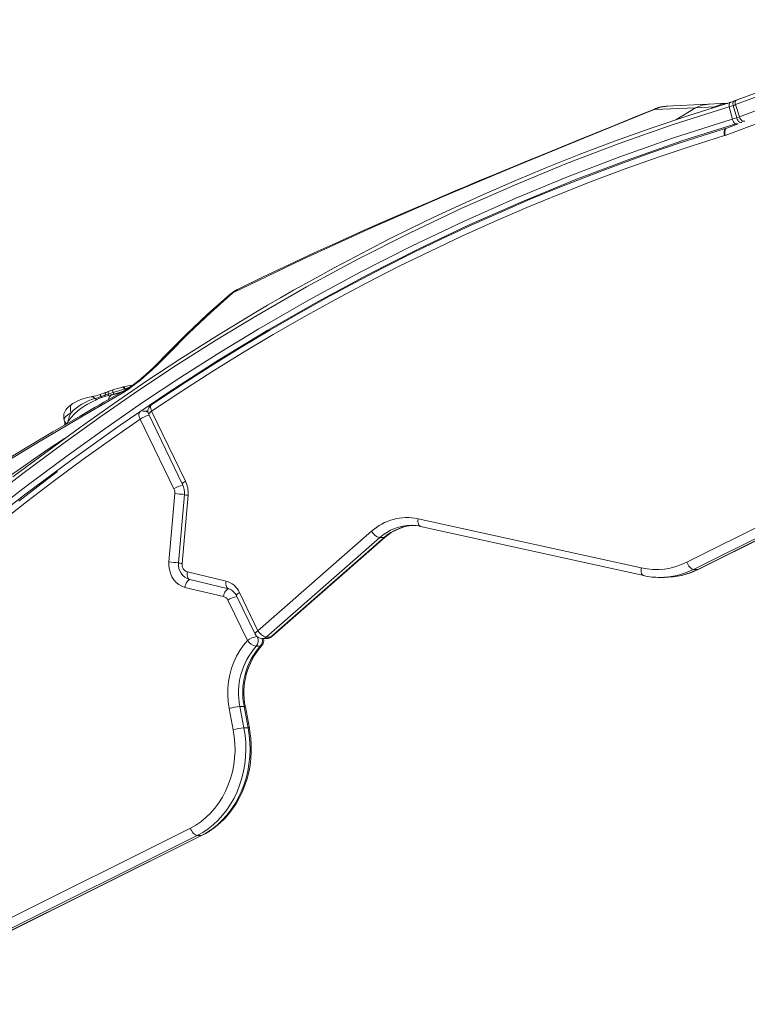
# Model space of a CAD drawing. Units: millimetres. Extents: x -6966 to 16098, y -4781 to 1881.
# Drawn here: x 5039 to 5502, y 1251 to 1878 of the extents above; entities that cross this region are included whole.
import ezdxf

# ---------------------------------------------------------------- set-up
doc = ezdxf.new("R2010")
doc.units = ezdxf.units.MM

msp = doc.modelspace()

# ---------------------------------------------------------------- linework, layer by layer
at = {"color": 7, "linetype": 'Continuous', "lineweight": 15}
for p, q in [((5477.1, 1824.31), (5450.52, 1822.98)), ((5489.5, 1824.93), (5477.1, 1824.31)), ((5491.41, 1825.48), (5491.72, 1825.58)), ((5497.14, 1816.3), (5494.68, 1824.01)), ((5469.2, 1822.09), (5442.99, 1820.95)), ((5481.42, 1822.61), (5469.2, 1822.09)), ((5488.43, 1821.97), (5490.74, 1822.67)), ((5492.74, 1814.79), (5490.74, 1822.67)), ((5495.43, 1815.67), (5493.19, 1823.46)), ((5488.43, 1813.47), (5492.74, 1814.79)), ((5496.42, 1811.87), (5489.06, 1809.14)), ((5489.06, 1809.14), (5488.91, 1809.09)), ((5106.35, 1643.17), (5106.03, 1643.06)), ((5093.75, 1639.18), (5091.06, 1638.15)), ((5095.78, 1639.95), (5093.75, 1639.18)), ((5098.86, 1640.86), (5095.78, 1639.95)), ((5137.46, 1579.42), (5115.93, 1623.9)), ((5120.93, 1628.9), (5118.61, 1628.9)), ((5121.43, 1626.69), (5142.97, 1582.22)), ((5123.25, 1628.87), (5144.79, 1584.4)), ((5067.68, 1623.11), (5067.87, 1622.52)), ((5463.7, 1532.79), (5567.5, 1584.61)), ((5571.82, 1580), (5468.02, 1528.18)), ((5470.7, 1528.18), (5574.5, 1580)), ((5471.29, 1528.31), (5575.09, 1580.14)), ((5134.28, 1532.96), (5138, 1576.43)), ((5144.1, 1575.85), (5140.38, 1532.38)), ((5146.4, 1575.42), (5142.68, 1531.95)), ((5292.76, 1560.48), (5434.73, 1529.09)), ((5294.37, 1555.59), (5436.33, 1524.21)), ((5190.92, 1489.13), (5263.22, 1552.43)), ((5268.41, 1548.41), (5196.1, 1485.11)), ((5198.78, 1485.11), (5271.09, 1548.41)), ((5199.57, 1485.36), (5271.87, 1548.67)), ((5268.41, 1548.41), (5271.09, 1548.41)), ((5146.05, 1526.55), (5170.6, 1520.75)), ((5446.71, 1523.08), (5446.46, 1523.08)), ((5446.71, 1523.08), (5449.39, 1523.08)), ((5468.02, 1528.18), (5470.7, 1528.18)), ((5168.95, 1510.94), (5144.4, 1516.74)), ((5147.59, 1521.68), (5172.14, 1515.88)), ((5177.29, 1511.32), (5189.1, 1486.95)), ((5179.11, 1513.5), (5190.92, 1489.13)), ((5184.18, 1482.95), (5171.79, 1508.53)), ((5189.69, 1479.24), (5192.37, 1479.24)), ((5193.6, 1484.13), (5196.28, 1484.13)), ((5196.1, 1485.11), (5198.78, 1485.11)), ((5175.19, 1426.17), (5172.62, 1439.74)), ((5179.42, 1440.84), (5182.1, 1440.84)), ((5179.42, 1440.84), (5181.99, 1427.27)), ((5184.67, 1427.27), (5182.1, 1440.84)), ((5185.46, 1427.1), (5182.89, 1440.67)), ((5181.99, 1427.27), (5184.67, 1427.27)), ((4932.65, 1255.96), (5147.92, 1363.44)), ((5152.24, 1358.83), (4936.97, 1251.35)), ((4939.65, 1251.35), (5154.92, 1358.83)), ((4940.24, 1251.49), (5155.51, 1358.97)), ((5152.24, 1358.83), (5154.92, 1358.83))]:
    msp.add_line(p, q, dxfattribs=at)
at = {"color": 8, "linetype": 'Continuous', "lineweight": 15}
for p, q in [((5456.76, 1814.4), (5469.2, 1822.09)), ((5479.26, 1821.68), (5481.41, 1822.61)), ((5482.32, 1822.65), (5481.41, 1822.61)), ((5496.37, 1811.87), (5494.97, 1811.88))]:
    msp.add_line(p, q, dxfattribs=at)
at = {"color": 7, "linetype": 'Continuous', "lineweight": 15, "flags": 128}
for points in [[(5494.68, 1824.01), (5519.49, 1833.15), (5544.55, 1841.31), (5569.82, 1848.54), (5595.26, 1854.87), (5620.85, 1860.35), (5646.55, 1865.02), (5677.52, 1869.61), (5708.59, 1873.15), (5739.74, 1875.71), (5770.93, 1877.34), (5802.14, 1878.1)], [(5703.18, 1875.35), (5679.96, 1872.75), (5648.21, 1868.08), (5621.38, 1863.2), (5594.67, 1857.44), (5568.11, 1850.76), (5562.29, 1849.15), (5556.48, 1847.51), (5550.57, 1845.77), (5544.45, 1843.93), (5538.13, 1841.95), (5531.93, 1839.96), (5529.51, 1839.16), (5527.28, 1838.42), (5525.24, 1837.74), (5523.4, 1837.11), (5521.41, 1836.43), (5518.65, 1835.47), (5514.39, 1833.97), (5509.06, 1832.05), (5502.66, 1829.67), (5495.2, 1826.81)], [(5801.84, 1869.87), (5770.85, 1869.1), (5739.89, 1867.48), (5708.99, 1864.93), (5678.18, 1861.42), (5647.48, 1856.87), (5622.01, 1852.24), (5596.67, 1846.81), (5571.47, 1840.54), (5546.47, 1833.39), (5521.67, 1825.33), (5497.14, 1816.3)], [(5800.96, 1862.04), (5783.3, 1861.87), (5765.65, 1861.34), (5748.01, 1860.45), (5730.39, 1859.2), (5712.78, 1857.6), (5695.2, 1855.63), (5677.65, 1853.31), (5660.14, 1850.64), (5642.67, 1847.6), (5625.25, 1844.21), (5607.88, 1840.47), (5590.56, 1836.37), (5573.31, 1831.93), (5556.12, 1827.13), (5539.01, 1821.98), (5521.97, 1816.49), (5505.01, 1810.65), (5488.15, 1804.47)], [(5491.34, 1825.49), (5465.64, 1817.39), (5441.06, 1809.11), (5417.62, 1800.71), (5395.29, 1792.25), (5374.06, 1783.79), (5353.93, 1775.39), (5334.89, 1767.09), (5318.38, 1759.61), (5302.76, 1752.3), (5288.02, 1745.18), (5274.17, 1738.29), (5261.18, 1731.66), (5249.05, 1725.31), (5239.32, 1720.11), (5230.22, 1715.16), (5221.74, 1710.47), (5213.54, 1705.86), (5205.27, 1701.14), (5196.93, 1696.3), (5188.53, 1691.36), (5165.09, 1677.14), (5141.16, 1662), (5120.21, 1648.2), (5098.94, 1633.66), (5077.39, 1618.36), (5055.89, 1602.67), (5034.97, 1587.01)], [(5469.2, 1822.09), (5473.42, 1823.75), (5477.9, 1824.33)], [(5490.74, 1822.67), (5490.62, 1823.75), (5490.66, 1824.27), (5490.76, 1824.73), (5490.94, 1825.11), (5491.17, 1825.38), (5491.72, 1825.58)], [(5493.74, 1826.27), (5492.63, 1825.91), (5491.46, 1825.54)], [(5493.19, 1823.46), (5493.03, 1824.65), (5493.2, 1825.69), (5493.55, 1826.17), (5494, 1826.31)], [(5493.19, 1823.46), (5494.03, 1823.76), (5494.68, 1824.01)], [(5495.2, 1826.81), (5494.54, 1826.56), (5493.74, 1826.27)], [(5016.45, 1570.23), (5041.28, 1589.23), (5066.8, 1608.14), (5090.86, 1625.46), (5115.16, 1642.26), (5139.71, 1658.53), (5164.52, 1674.26), (5189.56, 1689.44), (5221.78, 1707.95), (5254.35, 1725.56), (5287.27, 1742.26), (5320.51, 1758.03), (5354.05, 1772.87), (5387.27, 1786.52), (5420.76, 1799.26), (5454.48, 1811.08), (5488.43, 1821.97)], [(5442.99, 1820.95), (5398.12, 1802.72), (5353.19, 1784.22), (5308.3, 1765.3), (5263.57, 1745.79), (5219.1, 1725.53), (5175.02, 1704.3)], [(5443.56, 1821.33), (5431.99, 1816.66), (5418.1, 1811.04), (5405.07, 1805.76), (5392.91, 1800.82), (5381.62, 1796.21), (5371.2, 1791.93), (5361.64, 1788), (5353.65, 1784.7), (5346.39, 1781.69), (5339.85, 1778.97), (5334.05, 1776.54), (5328.86, 1774.37), (5323.23, 1772), (5316.26, 1769.06), (5308.44, 1765.74), (5299.76, 1762.03), (5290.24, 1757.93), (5279.86, 1753.43), (5268.65, 1748.52), (5256.6, 1743.18), (5242.38, 1736.8), (5227.18, 1729.87), (5210.99, 1722.35), (5193.85, 1714.21), (5178.21, 1706.61)], [(5451.32, 1823), (5447.04, 1822.47), (5442.99, 1820.95)], [(5490.74, 1822.67), (5492.11, 1823.1), (5493.19, 1823.46)], [(5494.97, 1811.88), (5460.54, 1800.91), (5426.34, 1788.97), (5392.38, 1776.07), (5358.69, 1762.23), (5325.28, 1747.45), (5292.77, 1732.02), (5260.57, 1715.71), (5228.7, 1698.51), (5197.18, 1680.44), (5165.45, 1661.16), (5134.12, 1640.99), (5103.2, 1619.95), (5072.68, 1598.08), (5042.46, 1575.61), (5013.14, 1552.91)], [(5019.44, 1562.71), (5044.12, 1581.62), (5069.48, 1600.43), (5093.39, 1617.66), (5117.53, 1634.39), (5141.93, 1650.59), (5166.57, 1666.24), (5191.46, 1681.36), (5223.47, 1699.8), (5255.83, 1717.34), (5288.54, 1733.98), (5321.56, 1749.69), (5354.9, 1764.48), (5387.91, 1778.1), (5421.19, 1790.81), (5454.69, 1802.6), (5488.43, 1813.47)], [(5495.43, 1815.67), (5493.92, 1815.16), (5492.74, 1814.79)], [(5497.14, 1816.3), (5496.19, 1815.94), (5495.43, 1815.67)], [(5488.91, 1809.09), (5478.71, 1805.91), (5459.42, 1799.64), (5440.2, 1793.07), (5421.05, 1786.19), (5401.99, 1779.01), (5383, 1771.53), (5364.11, 1763.76), (5345.3, 1755.68), (5326.58, 1747.31), (5307.96, 1738.64), (5289.44, 1729.68), (5271.03, 1720.43), (5252.71, 1710.89), (5234.51, 1701.06), (5216.42, 1690.94), (5198.44, 1680.54), (5180.59, 1669.86), (5162.85, 1658.89), (5145.24, 1647.65), (5127.76, 1636.13), (5123.14, 1633.02)], [(5487.7, 1804.31), (5466.53, 1797.6), (5445.44, 1790.53), (5424.44, 1783.09), (5403.54, 1775.28), (5382.73, 1767.11), (5362.03, 1758.58), (5341.43, 1749.7), (5320.95, 1740.45), (5300.58, 1730.85), (5280.34, 1720.9), (5260.22, 1710.6), (5240.23, 1699.95), (5220.37, 1688.96), (5200.66, 1677.62), (5181.08, 1665.94), (5161.65, 1653.92), (5142.37, 1641.56), (5123.25, 1628.87)], [(5178.17, 1706.6), (5175.48, 1705.07), (5173.01, 1703.19)], [(5173.01, 1703.19), (5158.87, 1690.59), (5144.96, 1677.4), (5131.31, 1663.64)], [(5175.02, 1704.3), (5160.87, 1691.73), (5146.96, 1678.56), (5133.3, 1664.82)], [(5133.3, 1664.82), (5130.22, 1661.68), (5126.97, 1658.47), (5123.54, 1655.22), (5119.93, 1651.94), (5116.15, 1648.69), (5112.25, 1645.57), (5108.33, 1642.73), (5104.58, 1640.37)], [(5131.31, 1663.64), (5128.02, 1660.28), (5124.84, 1657.17), (5121.89, 1654.37), (5119.3, 1652), (5118.16, 1651), (5117.13, 1650.11), (5116.2, 1649.32), (5115.11, 1648.42), (5113.53, 1647.16), (5111.48, 1645.61), (5109.05, 1643.9), (5106.44, 1642.28)], [(5106.5, 1642.32), (5101.21, 1639.31), (5096.67, 1636.73), (5092.88, 1634.56), (5089.84, 1632.81), (5087.4, 1631.41), (5077.77, 1625.83), (5060.41, 1615.66), (5045.15, 1606.56), (5030.12, 1597.46), (5011.33, 1585.87), (4992.96, 1574.27), (4987.65, 1570.87), (4982.47, 1567.54), (4977.79, 1564.5), (4975.84, 1563.22), (4973.3, 1561.56), (4970.19, 1559.52), (4966.5, 1557.08), (4962.26, 1554.27), (4958.28, 1551.61)], [(5098.19, 1642.32), (5097.26, 1642.02), (5095.88, 1641.52)], [(5105.28, 1644.36), (5105.06, 1644.3), (5104.97, 1644.27)], [(5104.58, 1640.37), (5078.16, 1625.12), (5052.33, 1609.83), (5027.13, 1594.51), (5002.58, 1579.17), (4978.74, 1563.82), (4955.66, 1548.48)], [(5098.19, 1639.52), (5095.01, 1638.7), (5092.1, 1637.76), (5089.78, 1636.88), (5088.19, 1636.2), (5085.4, 1634.89), (5082.43, 1633.28), (5079.17, 1631.21), (5076.55, 1629.24), (5074, 1626.96), (5072.15, 1624.97), (5070.42, 1622.75), (5069.24, 1620.83)], [(5091.06, 1638.15), (5088.29, 1637.29), (5087.07, 1636.98)], [(5095.87, 1641.53), (5095.27, 1641.3), (5094.27, 1640.89)], [(5097.5, 1639.14), (5097.55, 1639.2), (5098.19, 1639.43)], [(5105.23, 1641.6), (5103.64, 1641.01), (5101.35, 1640.31), (5098.94, 1639.71), (5098.94, 1639.71), (5098.94, 1639.71)], [(5073.04, 1633.74), (5072.21, 1633.23), (5070.53, 1631.98), (5069.46, 1630.92), (5068.62, 1629.79), (5067.96, 1628.55), (5067.51, 1627.2), (5067.32, 1625.77), (5067.4, 1624.31), (5067.71, 1623.12)], [(5115.93, 1623.9), (5097.65, 1611.19), (5079.53, 1598.18), (5061.57, 1584.87), (5043.76, 1571.26), (5026.13, 1557.35)], [(5070.03, 1622.18), (5071.08, 1625.97), (5072.03, 1627.89)], [(4845.69, 1417.1), (4852.51, 1424.95), (4874.94, 1449.39), (4897.89, 1473.05), (4921.34, 1495.88), (4945.36, 1517.9), (4972.46, 1541.2), (5000.21, 1563.43), (5028.6, 1584.59), (5057.52, 1604.69), (5067.89, 1611.43)], [(5063.47, 1590.49), (5055.53, 1584.55), (5038.77, 1571.61)], [(5144.4, 1516.74), (5142.41, 1517.41), (5140.54, 1518.47), (5138.83, 1519.87), (5137.35, 1521.58), (5136.11, 1523.55), (5135.17, 1525.74), (5134.54, 1528.08), (5134.24, 1530.51), (5134.28, 1532.96)], [(5463.7, 1532.79), (5464.07, 1531.89), (5464.53, 1531.02), (5465.06, 1530.23), (5465.64, 1529.53), (5466.25, 1528.95), (5466.87, 1528.53), (5467.46, 1528.27), (5468.02, 1528.18)], [(5168.95, 1510.94), (5169.17, 1511.9), (5169.47, 1512.82), (5169.86, 1513.67), (5170.32, 1514.41), (5170.83, 1515.02), (5171.37, 1515.47), (5171.92, 1515.75), (5172.46, 1515.85)], [(5172.62, 1439.74), (5171.99, 1443.99), (5171.71, 1448.3), (5171.78, 1452.61), (5172.2, 1456.9), (5172.96, 1461.12), (5174.06, 1465.24), (5175.49, 1469.21), (5177.23, 1473), (5179.27, 1476.57), (5181.6, 1479.9), (5184.18, 1482.95)], [(5147.92, 1363.44), (5151.36, 1365.36), (5154.66, 1367.6), (5157.79, 1370.16), (5160.73, 1373.01), (5163.47, 1376.14), (5165.98, 1379.52), (5168.25, 1383.14), (5170.26, 1386.96), (5172, 1390.97), (5173.46, 1395.13), (5174.63, 1399.42), (5175.49, 1403.8), (5176.05, 1408.26), (5176.3, 1412.75), (5176.24, 1417.26), (5175.87, 1421.74), (5175.19, 1426.17)], [(5181.99, 1427.27), (5182.7, 1422.7), (5183.11, 1418.09), (5183.22, 1413.45), (5183.02, 1408.81), (5182.52, 1404.21), (5181.73, 1399.66), (5180.64, 1395.21), (5179.26, 1390.86), (5177.6, 1386.65), (5175.67, 1382.61), (5173.49, 1378.76), (5171.06, 1375.12), (5168.4, 1371.71), (5165.52, 1368.56), (5162.45, 1365.68), (5159.2, 1363.08), (5155.79, 1360.8), (5152.24, 1358.83)], [(5154.92, 1358.83), (5158.47, 1360.8), (5161.88, 1363.08), (5165.13, 1365.68), (5168.2, 1368.56), (5171.08, 1371.71), (5173.74, 1375.12), (5176.17, 1378.76), (5178.35, 1382.61), (5180.28, 1386.65), (5181.94, 1390.86), (5183.32, 1395.21), (5184.41, 1399.66), (5185.2, 1404.21), (5185.7, 1408.81), (5185.9, 1413.45), (5185.79, 1418.09), (5185.38, 1422.7), (5184.67, 1427.27)], [(5155.51, 1358.97), (5157.4, 1359.96), (5160.71, 1361.98), (5163.89, 1364.27), (5166.91, 1366.82), (5169.77, 1369.63), (5172.45, 1372.67), (5174.93, 1375.93), (5177.2, 1379.4), (5179.26, 1383.04), (5181.07, 1386.86), (5182.65, 1390.82), (5183.97, 1394.9), (5185.04, 1399.09), (5185.84, 1403.35), (5186.38, 1407.67), (5186.65, 1412.03), (5186.64, 1416.4), (5186.36, 1420.76), (5185.82, 1425.08), (5185.46, 1427.1)], [(5147.92, 1363.44), (5148.29, 1362.54), (5148.75, 1361.68), (5149.28, 1360.88), (5149.86, 1360.18), (5150.47, 1359.61), (5151.09, 1359.18), (5151.69, 1358.92), (5152.24, 1358.83)]]:
    msp.add_lwpolyline(points, dxfattribs=at)
at = {"color": 8, "linetype": 'Continuous', "lineweight": 15, "flags": 128}
for points in [[(5481.41, 1822.61), (5485.71, 1824.34), (5489.51, 1824.85)], [(5494.68, 1824.01), (5494.5, 1825.06), (5494.51, 1825.57), (5494.59, 1826.03), (5494.74, 1826.4), (5494.96, 1826.66), (5495.22, 1826.76)], [(5442.99, 1820.95), (5443.85, 1821.52), (5443.9, 1821.53)], [(5444.63, 1821.69), (5445.27, 1821.83), (5445.34, 1821.83)], [(5498.74, 1812.73), (5498.45, 1812.73), (5497.8, 1812.75), (5497.14, 1812.92), (5496.59, 1813.37), (5496.07, 1814.08), (5495.69, 1814.87), (5495.43, 1815.67)], [(5500.68, 1813.44), (5500.36, 1813.45), (5499.67, 1813.45), (5498.98, 1813.6), (5498.39, 1814.04), (5497.83, 1814.74), (5497.42, 1815.52), (5497.14, 1816.3)], [(5488.91, 1809.09), (5488.82, 1809.06), (5488.38, 1808.78), (5488.01, 1808.34), (5487.74, 1807.74), (5487.56, 1807), (5487.5, 1806.17), (5487.55, 1805.26), (5487.7, 1804.31)], [(5489.06, 1809.14), (5489.05, 1809.14), (5488.62, 1808.87), (5488.27, 1808.43), (5488.02, 1807.83), (5487.88, 1807.11), (5487.86, 1806.29), (5487.95, 1805.39), (5488.15, 1804.47)], [(5178.21, 1706.61), (5176.59, 1705.68), (5175.02, 1704.3)], [(5175.02, 1704.3), (5173.79, 1703.77), (5173.01, 1703.19)], [(5133.3, 1664.82), (5132.19, 1664.34), (5131.31, 1663.63)], [(5104.58, 1640.37), (5105.48, 1641.54), (5106.51, 1642.3)], [(5104.97, 1644.27), (5105.04, 1644.28), (5105.2, 1644.22), (5105.38, 1644.06), (5105.58, 1643.81), (5105.8, 1643.48), (5106.03, 1643.06)], [(5105.28, 1644.36), (5105.35, 1644.36), (5105.51, 1644.3), (5105.7, 1644.15), (5105.9, 1643.91), (5106.12, 1643.58), (5106.35, 1643.17)], [(5109.27, 1644.05), (5108.46, 1643.87), (5106.35, 1643.17)], [(5094.26, 1640.9), (5094.17, 1640.85), (5094, 1640.68), (5093.88, 1640.42), (5093.79, 1640.08), (5093.75, 1639.67), (5093.75, 1639.18)], [(5095.78, 1639.95), (5095.8, 1639.68), (5095.81, 1639.44), (5095.79, 1639.23), (5095.77, 1639.06), (5095.73, 1638.92), (5095.67, 1638.83), (5095.6, 1638.77), (5095.58, 1638.77)], [(5095.87, 1641.53), (5095.81, 1641.49), (5095.73, 1641.36), (5095.69, 1641.13), (5095.69, 1640.82), (5095.72, 1640.42), (5095.78, 1639.95)], [(5073.05, 1633.75), (5072.91, 1633.66), (5072.32, 1633.11), (5071.9, 1632.35), (5071.65, 1631.4), (5071.59, 1630.32), (5071.71, 1629.13), (5072.03, 1627.89)], [(5123.13, 1633.02), (5122.98, 1632.89), (5122.71, 1632.48), (5122.56, 1631.94), (5122.54, 1631.29), (5122.66, 1630.53), (5122.9, 1629.72), (5123.25, 1628.87)], [(5072.03, 1627.89), (5070.86, 1627.17), (5069.84, 1626.45), (5069, 1625.74), (5068.36, 1625.07), (5067.91, 1624.43), (5067.67, 1623.84), (5067.63, 1623.3), (5067.68, 1623.11)], [(5115.79, 1628.02), (5115.63, 1627.9), (5115.37, 1627.5), (5115.22, 1626.96), (5115.21, 1626.3), (5115.33, 1625.55), (5115.57, 1624.74), (5115.93, 1623.9)], [(5121.43, 1626.69), (5121.4, 1626.8), (5121.45, 1627.11), (5121.67, 1627.49), (5122.06, 1627.92), (5122.59, 1628.39), (5123.25, 1628.87)], [(5067.88, 1622.53), (5068.25, 1621.84), (5069.07, 1620.86)], [(5142.97, 1582.22), (5142.93, 1582.33), (5142.98, 1582.64), (5143.2, 1583.01), (5143.59, 1583.44), (5144.12, 1583.91), (5144.79, 1584.4)], [(5294.37, 1555.59), (5294.16, 1555.66), (5293.7, 1555.93), (5293.31, 1556.39), (5293, 1557), (5292.79, 1557.75), (5292.67, 1558.59), (5292.66, 1559.52), (5292.76, 1560.48)], [(5271.87, 1548.66), (5271.56, 1548.48), (5271.09, 1548.41)], [(5147.59, 1521.68), (5147.4, 1521.74), (5146.95, 1522.01), (5146.56, 1522.47), (5146.26, 1523.08), (5146.05, 1523.82), (5145.94, 1524.67), (5145.94, 1525.59), (5146.05, 1526.55)], [(5436.34, 1524.21), (5436.13, 1524.27), (5435.67, 1524.55), (5435.28, 1525.01), (5434.97, 1525.62), (5434.76, 1526.36), (5434.64, 1527.21), (5434.63, 1528.13), (5434.73, 1529.09)], [(5470.7, 1528.18), (5471.19, 1528.27), (5471.29, 1528.31)], [(5144.4, 1516.74), (5144.62, 1517.69), (5144.92, 1518.61), (5145.31, 1519.46), (5145.77, 1520.21), (5146.28, 1520.82), (5146.82, 1521.27), (5147.37, 1521.55), (5147.77, 1521.64)], [(5172.12, 1515.89), (5171.95, 1515.94), (5171.5, 1516.22), (5171.11, 1516.67), (5170.81, 1517.28), (5170.6, 1518.02), (5170.49, 1518.87), (5170.49, 1519.79), (5170.6, 1520.75)], [(5177.29, 1511.32), (5177.26, 1511.43), (5177.31, 1511.74), (5177.53, 1512.12), (5177.92, 1512.55), (5178.45, 1513.02), (5179.11, 1513.5)], [(5189.1, 1486.95), (5189.06, 1487.06), (5189.11, 1487.37), (5189.33, 1487.74), (5189.72, 1488.17), (5190.25, 1488.64), (5190.92, 1489.13)], [(5199.57, 1485.36), (5199.26, 1485.18), (5198.78, 1485.11)], [(5154.92, 1358.83), (5155.41, 1358.92), (5155.52, 1358.97)]]:
    msp.add_lwpolyline(points, dxfattribs=at)
at = {"color": 7, "linetype": 'Continuous', "lineweight": 15}
for centre, radius, start, end in [((5451.59, 1802.12), 20.89, 92.93366, 111.63058), ((5496.07, 1815.03), 3.34, 184.2217, 250.74696), ((5485.51, 1811.45), 7.46, 287.10198, 290.70132), ((5147.65, 1483.36), 166.48, 104.85636, 107.28174), ((5078.64, 1719.62), 81.32, 284.39802, 289.6842), ((5113.89, 1612.95), 32.56, 94.76955, 105.33566), ((5096.71, 1604.05), 34.31, 106.30285, 135.98781), ((5091.44, 1602.07), 36.62, 100.04473, 120.13284), ((5077.54, 1679.32), 41.85, 280.3591, 288.1856), ((5078.49, 1678.22), 40.52, 287.38534, 292.89299), ((5088, 1685.91), 47.71, 281.47764, 290.0434), ((5096.3, 1640.12), 2.67, 351.13898, 16.0731), ((5125.93, 1628.87), 5, 124.0198, 205.8356), ((5118.61, 1623.9), 5, 90, 101.04798), ((5064.34, 1621.17), 3.76, 343.00604, 21.04582), ((5132.26, 1576.94), 5.77, 354.91404, 25.47068), ((5131.83, 1576.95), 12.31, 354.84604, 25.31029), ((5129.16, 1576.95), 17.31, 354.91404, 25.47068), ((5285.84, 1527.63), 33.57, 78.09882, 132.37333), ((5291.63, 1526.78), 29.49, 94.32685, 132.07674), ((5289.1, 1533.38), 22.83, 76.67594, 91.22963), ((5270.26, 1556.16), 7.97, 207.91047, 256.54643), ((5150.18, 1531.2), 9.87, 173.13943, 254.78228), ((5147.58, 1531.25), 4.95, 171.85639, 252.06652), ((5444.04, 1571.55), 43.46, 257.63836, 296.89082), ((5446.15, 1566.38), 43.3, 256.89954, 270.40395), ((5449.36, 1571.71), 48.63, 269.80732, 296.80424), ((5167.24, 1508.18), 13.01, 24.13992, 75.01337), ((5167.83, 1506.75), 4.34, 24.13992, 75.01337), ((5169.87, 1508.12), 8.09, 23.3221, 73.71137), ((5193.6, 1489.13), 5, 205.8356, 270), ((5197.96, 1492.86), 7.97, 207.91047, 256.54643), ((5223.3, 1449.67), 44.76, 138.66032, 191.38797), ((5225.63, 1449.77), 44.44, 138.45365, 191.59464), ((5227.11, 1449.75), 45.14, 138.70617, 191.59918), ((5191.53, 1487.94), 8.9, 214.17416, 258.0305), ((5189.54, 1482.95), 5, 317.02588, 13.63607), ((5196.28, 1489.13), 5, 270, 311.20271), ((5181.14, 1408.46), 32.42, 93.05694, 105.25072), ((5183.72, 1394.9), 32.42, 93.05694, 105.25072)]:
    msp.add_arc(centre, radius, start, end, dxfattribs=at)
at = {"color": 8, "linetype": 'Continuous', "lineweight": 15}
for centre, radius, start, end in [((5094.53, 1639.76), 4.47, 14.20839, 34.93475), ((5108.09, 1644.9), 2.76, 221.80743, 242.12125), ((5108.37, 1645.1), 2.79, 223.70233, 242.70588), ((5085.11, 1635.9), 2.24, 28.80126, 91.55168), ((5088.99, 1639.12), 2.87, 228.23564, 260.99401), ((4825.97, 1552.98), 278.44, 17.8134, 18.1157), ((5096.64, 1640.94), 6.24, 206.54037, 213.90889), ((5091.66, 1638.98), 2.11, 339.34266, 5.47369), ((5099.96, 1635.79), 4.16, 126.3725, 173.78528), ((5124.68, 1611.29), 15.35, 101.54563, 124.76855), ((5118.58, 1625.12), 3.77, 49.95372, 89.53439), ((5146.18, 1566.89), 15.26, 101.26345, 124.81221), ((5147.22, 1653.2), 77.33, 263.15047, 267.73064), ((5146.5, 1582.38), 6.96, 249.82286, 269.1758), ((5288.82, 1525.73), 30.51, 90.36478, 131.98827), ((5291.4, 1526), 30.24, 91.26415, 132.19405), ((5143.54, 1610.12), 77.72, 263.15814, 267.67481), ((5142.78, 1538.92), 6.97, 249.83245, 269.16989), ((5446.58, 1570.66), 47.58, 270.15288, 296.77764), ((5449.26, 1570.66), 47.58, 270.15288, 296.77764), ((5180.54, 1495.92), 15.35, 101.54563, 124.76855), ((5192.6, 1470.98), 14.64, 99.29693, 125.14026), ((5185.43, 1482.96), 5.65, 318.86375, 21.84422), ((5188.13, 1482.95), 5.63, 318.81834, 12.07856), ((5192.47, 1480.26), 1.02, 264.49594, 315.12501), ((5193.57, 1487.9), 3.77, 270.40949, 312.22691), ((5196.25, 1487.9), 3.77, 270.40949, 312.22691), ((5182.32, 1439.94), 0.927, 52.38453, 104.26926), ((5184.9, 1426.37), 0.927, 52.37873, 104.27199)]:
    msp.add_arc(centre, radius, start, end, dxfattribs=at)

doc.saveas('drawing.dxf')
